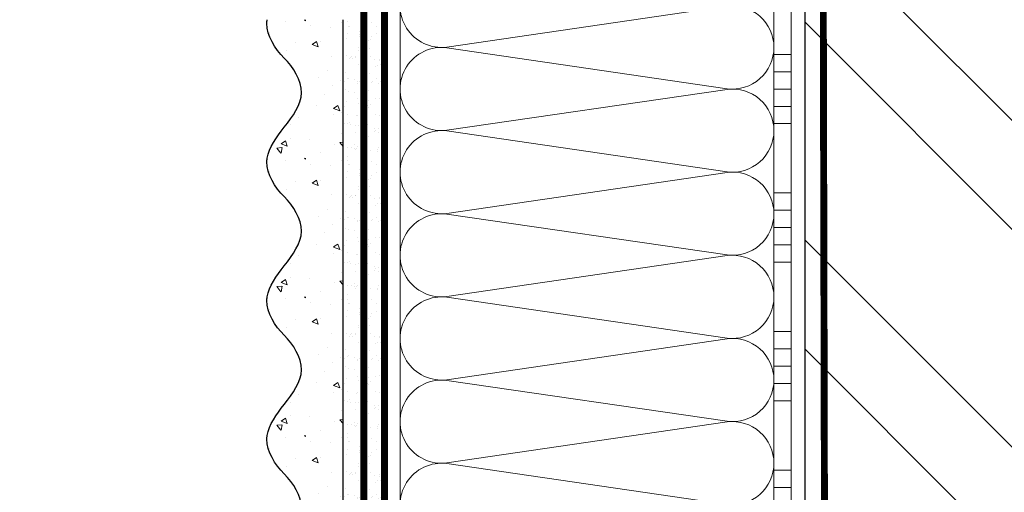
# Model space of a CAD drawing. Units: millimetres. Extents: x -6294 to 17079, y -31970 to 308.
# Drawn here: x 5016 to 5300, y -13716 to -13580 of the extents above; entities that cross this region are included whole.
import ezdxf
from ezdxf import colors
from ezdxf.entities.mleader import LeaderData, LeaderLine
from ezdxf.math import Vec2, Vec3

# ---------------------------------------------------------------- set-up
doc = ezdxf.new("R2010")
doc.units = ezdxf.units.MM
doc.linetypes.add('ACAD_ISO03W100', pattern=[30, 12, -18])
doc.linetypes.add('Штриховая', pattern=[6, 2, -2, 2])
doc.layers.get('0').update_dxf_attribs({"lineweight": 30})
doc.layers.add('TN-АННОТАЦИИ', color=7, linetype='Continuous', lineweight=20, true_color=0x000000)
for name, color, linetype, lineweight in [('TN-ГРУНТОВКА', 6, 'Continuous', 15), ('TN-КИРПИЧ', 246, 'Continuous', 30), ('TN-КЛЕЙ', 1, 'Continuous', 15), ('TN-УТЕПЛИТЕЛЬ КВ', 42, 'Continuous', 15), ('ТН_Штрих Штукатурка', 7, 'Continuous', 15), ('ТН_Штукатурка', 7, 'Continuous', 25)]:
    doc.layers.add(name, color=color, linetype=linetype, lineweight=lineweight)
doc.layers.add('Стеклосетка', color=7, linetype='ACAD_ISO03W100')
doc.styles.add('TN-Текст', font='isocpeur.ttf')

# ---------------------------------------------------------------- blocks, each defined once
blk = doc.blocks.new('*U240')
at = {"layer": 'TN-КИРПИЧ', "lineweight": 13}
h = blk.add_hatch(dxfattribs=at)
h.set_pattern_fill('ANSI32', color=256, scale=7)
h.set_pattern_definition([(45, (-155.8028272751417, -70.22129727679066), (-47.14634463561305, 47.14634463561306), []), (45, (-124.3719172751417, -70.22129727679066), (-47.14634463561305, 47.14634463561306), [])])
h.paths.add_polyline_path([(-155.8028272751417, 0), (200, 0), (199.9999999999999, 629.7787027232093), (-155.8028272751417, 629.7787027232093)])
at = {"layer": 'TN-КИРПИЧ'}
blk.add_lwpolyline([(-155.8028272751417, 0), (200, 0), (199.9999999999999, 629.7787027232093), (-155.8028272751417, 629.7787027232093)], close=True, dxfattribs=at)
blk = doc.blocks.new('*U254')
at = {"layer": 'ТН_Штрих Штукатурка', "ltscale": 100}
h = blk.add_hatch(dxfattribs=at)
h.set_pattern_fill('AR-SAND', color=256, scale=0.1, angle=180, style=0)
h.set_pattern_definition([(217.5, (852.9999999999775, 58798.9397012332), (0.1600031295984064, -4.894132373293424), [0, -3.860800000000001, 0, -4.318000000000001, 0, -4.1275]), (187.5, (852.9999999999775, 58798.9397012332), (-4.495232831380023, -7.168251005683545), [0, -2.082799999999998, 0, -3.479799999999998, 0, -1.333499999999999]), (147.5, (856.1241999999831, 58798.9397012332), (-7.90992370241458, -0.01437184678545994), [0, -1.269999999999999, 0, -4.571999999999996, 0, -5.968999999999996]), (137.5, (856.1241999999831, 58798.9397012332), (-7.635564524722971, -2.229293232572165), [0, -0.635, 0, -2.9972, 0, -3.429])])
h.paths.add_polyline_path([(-1.172395514004165e-13, 279.9999999999999), (11.99999999999988, 279.9999999999999), (11.99999999999986, 319.9999999999927), (-1.350031197944158e-13, 319.9999999999927)])
h = blk.add_hatch(dxfattribs=at)
h.set_pattern_fill('AR-CONC', color=256, scale=0.1, angle=180, style=0)
h.set_pattern_definition([(230.0000000000001, (-1.172395514004165e-13, 279.9999999999999), (-18.2184668996004, 1.593908553890302), [1.905, -20.955]), (175, (-1.172395514004165e-13, 279.9999999999999), (3.524342142496941, -19.10568452390352), [1.524, -16.764058417]), (280.4514447, (-1.518200700000117, 280.13282535), (-14.69412470903532, -17.51177519121952), [1.61900088, -17.80902446]), (226.1842, (-1.152946385013616e-13, 274.92), (-27.107904089213, 4.204232793272705), [2.857499999999999, -31.43249999999999]), (276.6355576100001, (-2.258990000000116, 275.27035), (-23.74041340515029, -24.74261245977216), [2.428502314, -26.713560816]), (171.18415117, (-1.152946385013616e-13, 274.92), (-23.74041340649769, -24.74261245855328), [2.285996707, -25.145973192]), (201, (-2.540000000000116, 276.1899999999999), (-15.16143912691325, 10.22651981870876), [1.905, -20.955]), (146.0000000000001, (-2.540000000000116, 276.1899999999999), (-6.1802028347647, -18.41879661223193), [1.524, -16.764]), (251.451445, (-3.803453260000116, 277.0422099899999), (-21.34164192787161, -8.192276888590532), [1.61900088, -17.80899376]), (217.5, (-1.172395514004165e-13, 279.9999999999999), (-0.3088603250591784, -8.455503887315311), [0, -16.5608, 0, -17.018, 0, -16.8275]), (187.5, (-1.172395514004165e-13, 279.9999999999999), (-6.681966251030572, -10.01805748181195), [0, -9.702799999999998, 0, -16.1798, 0, -6.4135]), (147.5, (5.664199999999883, 279.9999999999999), (-13.55905951668714, 0.5728743992673392), [0, -6.35, 0, -19.812, 0, -26.289]), (137.5, (8.204199999999883, 279.9999999999999), (-14.8129181386018, -2.542649103333309), [0, -8.254999999999999, 0, -13.1572, 0, -18.669])])
edge = h.paths.add_edge_path()
edge.add_line((11.99999999999986, 319.9999999999999), (11.99999999999988, 279.9999999999999))
edge.add_line((11.99999999999988, 279.9999999999999), (33.91626297328041, 279.9999999999999))
edge.add_spline(control_points=[(33.91626297328041, 279.9999999999999), (33.46087830081671, 283.1248807340905), (28.74975791948282, 289.265895466959), (21.55795630720311, 298.6405146831743), (26.36476861652009, 306.3044698496521), (28.99999999999987, 308.9397012331319), (31.63523138347352, 311.5749326166055), (34.28108439063184, 315.7934661309244), (33.96735444011335, 319.6494068640494), (33.91626297328031, 319.9999999999999)], knot_values=[0, 0, 0, 0, 10.05250795184849, 21.23284783932141, 32.41318772684639, 32.41318772684639, 32.41318772684639, 43.59352761434533, 44.72135954999594, 44.72135954999594, 44.72135954999594, 44.72135954999594], degree=3, periodic=0)
edge.add_line((33.91626297328031, 319.9999999999999), (11.99999999999986, 319.9999999999999))
h = blk.add_hatch(dxfattribs=at)
h.set_pattern_fill('AR-SAND', color=256, scale=0.1, angle=180, style=0)
h.set_pattern_definition([(217.5, (852.9999999999775, 58758.9397012332), (0.1600031295984064, -4.894132373293424), [0, -3.860800000000001, 0, -4.318000000000001, 0, -4.1275]), (187.5, (852.9999999999775, 58758.9397012332), (-4.495232831380023, -7.168251005683545), [0, -2.082799999999998, 0, -3.479799999999998, 0, -1.333499999999999]), (147.5, (856.1241999999831, 58758.9397012332), (-7.90992370241458, -0.01437184678545994), [0, -1.269999999999999, 0, -4.571999999999996, 0, -5.968999999999996]), (137.5, (856.1241999999831, 58758.9397012332), (-7.635564524722971, -2.229293232572165), [0, -0.635, 0, -2.9972, 0, -3.429])])
h.paths.add_polyline_path([(-9.9475983006414e-14, 239.9999999999999), (11.9999999999999, 239.9999999999999), (11.99999999999988, 279.9999999999927), (-1.172395514004133e-13, 279.9999999999927)])
h = blk.add_hatch(dxfattribs=at)
h.set_pattern_fill('AR-CONC', color=256, scale=0.1, angle=180, style=0)
h.set_pattern_definition([(230.0000000000001, (-9.9475983006414e-14, 239.9999999999999), (-18.2184668996004, 1.593908553890302), [1.905, -20.955]), (175, (-9.9475983006414e-14, 239.9999999999999), (3.524342142496941, -19.10568452390352), [1.524, -16.764058417]), (280.4514447, (-1.5182007000001, 240.1328253499999), (-14.69412470903532, -17.51177519121952), [1.61900088, -17.80902446]), (226.1842, (-9.753107010735911e-14, 234.9199999999999), (-27.107904089213, 4.204232793272705), [2.857499999999999, -31.43249999999999]), (276.6355576100001, (-2.258990000000098, 235.2703499999999), (-23.74041340515029, -24.74261245977216), [2.428502314, -26.713560816]), (171.18415117, (-9.753107010735911e-14, 234.9199999999999), (-23.74041340649769, -24.74261245855328), [2.285996707, -25.145973192]), (201, (-2.540000000000098, 236.1899999999999), (-15.16143912691325, 10.22651981870876), [1.905, -20.955]), (146.0000000000001, (-2.540000000000098, 236.1899999999999), (-6.1802028347647, -18.41879661223193), [1.524, -16.764]), (251.451445, (-3.803453260000098, 237.0422099899999), (-21.34164192787161, -8.192276888590532), [1.61900088, -17.80899376]), (217.5, (-9.9475983006414e-14, 239.9999999999999), (-0.3088603250591784, -8.455503887315311), [0, -16.5608, 0, -17.018, 0, -16.8275]), (187.5, (-9.9475983006414e-14, 239.9999999999999), (-6.681966251030572, -10.01805748181195), [0, -9.702799999999998, 0, -16.1798, 0, -6.4135]), (147.5, (5.664199999999901, 239.9999999999999), (-13.55905951668714, 0.5728743992673392), [0, -6.35, 0, -19.812, 0, -26.289]), (137.5, (8.2041999999999, 239.9999999999999), (-14.8129181386018, -2.542649103333309), [0, -8.254999999999999, 0, -13.1572, 0, -18.669])])
edge = h.paths.add_edge_path()
edge.add_line((11.99999999999988, 279.9999999999999), (11.9999999999999, 239.9999999999999))
edge.add_line((11.9999999999999, 239.9999999999999), (33.91626297328042, 239.9999999999999))
edge.add_spline(control_points=[(33.91626297328042, 239.9999999999999), (33.46087830081672, 243.1248807340905), (28.74975791948284, 249.265895466959), (21.55795630720313, 258.6405146831743), (26.36476861652011, 266.3044698496521), (28.99999999999989, 268.9397012331319), (31.63523138347354, 271.5749326166055), (34.28108439063185, 275.7934661309244), (33.96735444011337, 279.6494068640494), (33.91626297328033, 279.9999999999999)], knot_values=[0, 0, 0, 0, 10.05250795184849, 21.23284783932141, 32.41318772684639, 32.41318772684639, 32.41318772684639, 43.59352761434533, 44.72135954999594, 44.72135954999594, 44.72135954999594, 44.72135954999594], degree=3, periodic=0)
edge.add_line((33.91626297328033, 279.9999999999999), (11.99999999999988, 279.9999999999999))
h = blk.add_hatch(dxfattribs=at)
h.set_pattern_fill('AR-SAND', color=256, scale=0.1, angle=180, style=0)
h.set_pattern_definition([(217.5, (852.9999999999775, 58718.9397012332), (0.1600031295984064, -4.894132373293424), [0, -3.860800000000001, 0, -4.318000000000001, 0, -4.1275]), (187.5, (852.9999999999775, 58718.9397012332), (-4.495232831380023, -7.168251005683545), [0, -2.082799999999998, 0, -3.479799999999998, 0, -1.333499999999999]), (147.5, (856.1241999999831, 58718.9397012332), (-7.90992370241458, -0.01437184678545994), [0, -1.269999999999999, 0, -4.571999999999996, 0, -5.968999999999996]), (137.5, (856.1241999999831, 58718.9397012332), (-7.635564524722971, -2.229293232572165), [0, -0.635, 0, -2.9972, 0, -3.429])])
h.paths.add_polyline_path([(-8.171241461241151e-14, 200), (11.99999999999992, 200), (11.9999999999999, 239.9999999999927), (-9.947598300641078e-14, 239.9999999999927)])
h = blk.add_hatch(dxfattribs=at)
h.set_pattern_fill('AR-CONC', color=256, scale=0.1, angle=180, style=0)
h.set_pattern_definition([(230.0000000000001, (-8.171241461241151e-14, 200), (-18.2184668996004, 1.593908553890302), [1.905, -20.955]), (175, (-8.171241461241151e-14, 200), (3.524342142496941, -19.10568452390352), [1.524, -16.764058417]), (280.4514447, (-1.518200700000082, 200.13282535), (-14.69412470903532, -17.51177519121952), [1.61900088, -17.80902446]), (226.1842, (-7.976750171335662e-14, 194.92), (-27.107904089213, 4.204232793272705), [2.857499999999999, -31.43249999999999]), (276.6355576100001, (-2.25899000000008, 195.27035), (-23.74041340515029, -24.74261245977216), [2.428502314, -26.713560816]), (171.18415117, (-7.976750171335662e-14, 194.92), (-23.74041340649769, -24.74261245855328), [2.285996707, -25.145973192]), (201, (-2.54000000000008, 196.19), (-15.16143912691325, 10.22651981870876), [1.905, -20.955]), (146.0000000000001, (-2.54000000000008, 196.19), (-6.1802028347647, -18.41879661223193), [1.524, -16.764]), (251.451445, (-3.80345326000008, 197.04220999), (-21.34164192787161, -8.192276888590532), [1.61900088, -17.80899376]), (217.5, (-8.171241461241151e-14, 200), (-0.3088603250591784, -8.455503887315311), [0, -16.5608, 0, -17.018, 0, -16.8275]), (187.5, (-8.171241461241151e-14, 200), (-6.681966251030572, -10.01805748181195), [0, -9.702799999999998, 0, -16.1798, 0, -6.4135]), (147.5, (5.664199999999918, 200), (-13.55905951668714, 0.5728743992673392), [0, -6.35, 0, -19.812, 0, -26.289]), (137.5, (8.204199999999918, 200), (-14.8129181386018, -2.542649103333309), [0, -8.254999999999999, 0, -13.1572, 0, -18.669])])
edge = h.paths.add_edge_path()
edge.add_line((11.9999999999999, 240), (11.99999999999992, 200))
edge.add_line((11.99999999999992, 200), (33.91626297328044, 200))
edge.add_spline(control_points=[(33.91626297328045, 200), (33.46087830081674, 203.1248807340905), (28.74975791948286, 209.2658954669591), (21.55795630720315, 218.6405146831743), (26.36476861652012, 226.3044698496521), (28.9999999999999, 228.9397012331319), (31.63523138347356, 231.5749326166055), (34.28108439063188, 235.7934661309244), (33.96735444011339, 239.6494068640495), (33.91626297328035, 240)], knot_values=[0, 0, 0, 0, 10.05250795184849, 21.23284783932141, 32.41318772684639, 32.41318772684639, 32.41318772684639, 43.59352761434533, 44.72135954999594, 44.72135954999594, 44.72135954999594, 44.72135954999594], degree=3, periodic=0)
edge.add_line((33.91626297328035, 240), (11.9999999999999, 240))
h = blk.add_hatch(dxfattribs=at)
h.set_pattern_fill('AR-SAND', color=256, scale=0.1, angle=180, style=0)
h.set_pattern_definition([(217.5, (852.9999999999775, 58678.9397012332), (0.1600031295984064, -4.894132373293424), [0, -3.860800000000001, 0, -4.318000000000001, 0, -4.1275]), (187.5, (852.9999999999775, 58678.9397012332), (-4.495232831380023, -7.168251005683545), [0, -2.082799999999998, 0, -3.479799999999998, 0, -1.333499999999999]), (147.5, (856.1241999999831, 58678.9397012332), (-7.90992370241458, -0.01437184678545994), [0, -1.269999999999999, 0, -4.571999999999996, 0, -5.968999999999996]), (137.5, (856.1241999999831, 58678.9397012332), (-7.635564524722971, -2.229293232572165), [0, -0.635, 0, -2.9972, 0, -3.429])])
h.paths.add_polyline_path([(-6.3948846218409e-14, 160), (11.99999999999994, 160), (11.99999999999992, 199.9999999999927), (-8.171241461240828e-14, 199.9999999999927)])
h = blk.add_hatch(dxfattribs=at)
h.set_pattern_fill('AR-CONC', color=256, scale=0.1, angle=180, style=0)
h.set_pattern_definition([(230.0000000000001, (-6.3948846218409e-14, 160), (-18.2184668996004, 1.593908553890302), [1.905, -20.955]), (175, (-6.3948846218409e-14, 160), (3.524342142496941, -19.10568452390352), [1.524, -16.764058417]), (280.4514447, (-1.518200700000064, 160.13282535), (-14.69412470903532, -17.51177519121952), [1.61900088, -17.80902446]), (226.1842, (-6.200393331935411e-14, 154.92), (-27.107904089213, 4.204232793272705), [2.857499999999999, -31.43249999999999]), (276.6355576100001, (-2.258990000000062, 155.27035), (-23.74041340515029, -24.74261245977216), [2.428502314, -26.713560816]), (171.18415117, (-6.200393331935411e-14, 154.92), (-23.74041340649769, -24.74261245855328), [2.285996707, -25.145973192]), (201, (-2.540000000000063, 156.19), (-15.16143912691325, 10.22651981870876), [1.905, -20.955]), (146.0000000000001, (-2.540000000000063, 156.19), (-6.1802028347647, -18.41879661223193), [1.524, -16.764]), (251.451445, (-3.803453260000063, 157.04220999), (-21.34164192787161, -8.192276888590532), [1.61900088, -17.80899376]), (217.5, (-6.3948846218409e-14, 160), (-0.3088603250591784, -8.455503887315311), [0, -16.5608, 0, -17.018, 0, -16.8275]), (187.5, (-6.3948846218409e-14, 160), (-6.681966251030572, -10.01805748181195), [0, -9.702799999999998, 0, -16.1798, 0, -6.4135]), (147.5, (5.664199999999936, 160), (-13.55905951668714, 0.5728743992673392), [0, -6.35, 0, -19.812, 0, -26.289]), (137.5, (8.204199999999936, 160), (-14.8129181386018, -2.542649103333309), [0, -8.254999999999999, 0, -13.1572, 0, -18.669])])
edge = h.paths.add_edge_path()
edge.add_line((11.99999999999992, 200), (11.99999999999994, 160))
edge.add_line((11.99999999999994, 160), (33.91626297328046, 160))
edge.add_spline(control_points=[(33.91626297328046, 160), (33.46087830081676, 163.1248807340905), (28.74975791948287, 169.2658954669591), (21.55795630720317, 178.6405146831743), (26.36476861652014, 186.3044698496521), (28.99999999999992, 188.9397012331319), (31.63523138347357, 191.5749326166055), (34.28108439063189, 195.7934661309244), (33.9673544401134, 199.6494068640495), (33.91626297328036, 200)], knot_values=[0, 0, 0, 0, 10.05250795184849, 21.23284783932141, 32.41318772684639, 32.41318772684639, 32.41318772684639, 43.59352761434533, 44.72135954999594, 44.72135954999594, 44.72135954999594, 44.72135954999594], degree=3, periodic=0)
edge.add_line((33.91626297328036, 200), (11.99999999999991, 200))
at = {"layer": 'ТН_Штукатурка', "ltscale": 100}
for points in [[(-1.35003119794419e-13, 319.9999999999999), (-1.172395514004165e-13, 279.9999999999999)], [(11.99999999999988, 279.9999999999999), (11.99999999999986, 319.9999999999999)], [(-1.172395514004165e-13, 279.9999999999999), (-9.9475983006414e-14, 239.9999999999999)], [(11.9999999999999, 239.9999999999999), (11.99999999999988, 279.9999999999999)], [(-9.947598300641401e-14, 240), (-8.171241461241151e-14, 200)], [(11.99999999999992, 200), (11.9999999999999, 240)], [(-8.171241461241151e-14, 200), (-6.3948846218409e-14, 160)], [(11.99999999999994, 160), (11.99999999999992, 200)]]:
    blk.add_lwpolyline(points, dxfattribs=at)
for points in [[(33.91626297328041, 279.9999999999999), (33.46087830081671, 283.1248807340905), (28.74975791948282, 289.265895466959), (21.55795630720311, 298.6405146831743), (26.36476861652009, 306.3044698496521), (28.99999999999987, 308.9397012331319), (31.63523138347352, 311.5749326166055), (34.28108439063184, 315.7934661309244), (33.96735444011335, 319.6494068640494), (33.91626297328031, 319.9999999999999)], [(33.91626297328042, 239.9999999999999), (33.46087830081672, 243.1248807340905), (28.74975791948284, 249.265895466959), (21.55795630720313, 258.6405146831743), (26.36476861652011, 266.3044698496521), (28.99999999999989, 268.9397012331319), (31.63523138347354, 271.5749326166055), (34.28108439063185, 275.7934661309244), (33.96735444011337, 279.6494068640494), (33.91626297328033, 279.9999999999999)], [(33.91626297328045, 200), (33.46087830081674, 203.1248807340905), (28.74975791948286, 209.2658954669591), (21.55795630720315, 218.6405146831743), (26.36476861652012, 226.3044698496521), (28.9999999999999, 228.9397012331319), (31.63523138347356, 231.5749326166055), (34.28108439063188, 235.7934661309244), (33.96735444011339, 239.6494068640495), (33.91626297328035, 240)], [(33.91626297328046, 160), (33.46087830081676, 163.1248807340905), (28.74975791948287, 169.2658954669591), (21.55795630720317, 178.6405146831743), (26.36476861652014, 186.3044698496521), (28.99999999999992, 188.9397012331319), (31.63523138347357, 191.5749326166055), (34.28108439063189, 195.7934661309244), (33.9673544401134, 199.6494068640495), (33.91626297328036, 200)]]:
    blk.add_open_spline(points, degree=3, knots=[0, 0, 0, 0, 10.05250795184849, 21.23284783932141, 32.41318772684639, 32.41318772684639, 32.41318772684639, 43.59352761434533, 44.72135954999594, 44.72135954999594, 44.72135954999594, 44.72135954999594], dxfattribs=at)
blk = doc.blocks.new('*U241')
at = {"color": 1, "ltscale": 100}
for points in [[(290, 4.572014716816792e-15), (290, 5.000000000000005)], [(295, 4.572014716816792e-15), (295, 5.000000000000004)], [(300, 4.572014716816793e-15), (300, 5.000000000000004)], [(305, 4.572014716816793e-15), (305, 5.000000000000004)], [(310, 4.572014716816792e-15), (310, 5.000000000000004)], [(330, 5.225159676362048e-15), (330, 5.000000000000006)], [(335, 5.225159676362048e-15), (335, 5.000000000000005)], [(340, 5.225159676362049e-15), (340, 5.000000000000005)], [(345, 5.225159676362049e-15), (345, 5.000000000000005)], [(350, 5.225159676362048e-15), (350, 5.000000000000005)], [(370, 5.878304635907304e-15), (370, 5.000000000000007)], [(375, 5.878304635907304e-15), (375, 5.000000000000006)], [(380, 5.878304635907304e-15), (380, 5.000000000000006)], [(385, 5.878304635907304e-15), (385, 5.000000000000006)], [(390, 5.878304635907304e-15), (390, 5.000000000000006)], [(410, 6.53144959545256e-15), (410, 5.000000000000007)], [(415, 6.53144959545256e-15), (415, 5.000000000000006)], [(599.9999999999928, 7.347880794884017e-15), (0, -2.449293598294707e-15)]]:
    blk.add_lwpolyline(points, dxfattribs=at)
blk = doc.blocks.new('*U242')
at = {"ltscale": 100}
for p, q in [((167.999999999239, 112.0000020245435), (191.999999999261, 112.0000020245435)), ((191.9999999991312, 112.0000020245435), (215.9999999991532, 112.0000020245435)), ((215.9999999990233, 112.0000020245435), (239.9999999990454, 112.0000020245435)), ((239.9999999989155, 112.0000020245435), (263.9999999989375, 112.0000020245435)), ((263.9999999988077, 112.0000020245435), (287.9999999988297, 112.0000020245435)), ((287.9999999986999, 112.0000020245435), (311.9999999987219, 112.0000020245435)), ((311.999999998592, 112.0000020245435), (335.999999998614, 112.0000020245435)), ((167.9999999992459, 3.9999999999983), (191.9999999992679, 3.9999999999983)), ((191.9999999991381, 3.999999999998298), (215.9999999991601, 3.999999999998298)), ((215.9999999990302, 3.999999999998296), (239.9999999990522, 3.999999999998296)), ((239.9999999989224, 3.999999999998295), (263.9999999989444, 3.999999999998295)), ((263.9999999988146, 3.999999999998293), (287.9999999988366, 3.999999999998293)), ((287.9999999987068, 3.999999999998291), (311.9999999987288, 3.999999999998291)), ((311.9999999985989, 3.999999999998289), (335.9999999986209, 3.999999999998289))]:
    blk.add_line(p, q, dxfattribs=at)
at = {"lineweight": 9, "ltscale": 100, "transparency": 33554559}
for points in [[(167.9999999992459, 3.9999999999983, 0.4517184411417457), (179.9043687513823, 17.51195390599308), (168.095631247159, 98.48804811850297, -1.135041612653805), (191.9043687513823, 98.48804811853935), (180.095631247159, 17.51195390603674, 0.4517184411390402), (191.9999999991381, 3.999999999998298, 0.4517184411390404)], [(191.9999999991381, 3.999999999998298, 0.4517184411417457), (203.9043687512745, 17.51195390599308), (192.0956312470512, 98.48804811850297, -1.135041612653805), (215.9043687512745, 98.48804811853935), (204.0956312470512, 17.51195390603673, 0.4517184411390402), (215.9999999990302, 3.999999999998296, 0.4517184411390404)], [(215.9999999990302, 3.999999999998296, 0.4517184411417457), (227.9043687511666, 17.51195390599308), (216.0956312469434, 98.48804811850297, -1.135041612653805), (239.9043687511666, 98.48804811853935), (228.0956312469434, 17.51195390603673, 0.4517184411390402), (239.9999999989224, 3.999999999998295, 0.4517184411390404)], [(239.9999999989224, 3.999999999998295, 0.4517184411417457), (251.9043687510588, 17.51195390599308), (240.0956312468356, 98.48804811850297, -1.135041612653805), (263.9043687510588, 98.48804811853935), (252.0956312468356, 17.51195390603673, 0.4517184411390402), (263.9999999988146, 3.999999999998293, 0.4517184411390404)], [(263.9999999988146, 3.999999999998293, 0.4517184411417457), (275.904368750951, 17.51195390599307), (264.0956312467277, 98.48804811850297, -1.135041612653805), (287.904368750951, 98.48804811853935), (276.0956312467277, 17.51195390603673, 0.4517184411390402), (287.9999999987068, 3.999999999998291, 0.4517184411390404)], [(287.9999999987068, 3.999999999998291, 0.4517184411417457), (299.9043687508432, 17.51195390599307), (288.0956312466199, 98.48804811850297, -1.135041612653805), (311.9043687508432, 98.48804811853935), (300.0956312466199, 17.51195390603673, 0.4517184411390402), (311.9999999985989, 3.999999999998289, 0.4517184411390404)], [(311.9999999985989, 3.999999999998289, 0.4517184411417457), (323.9043687507353, 17.51195390599307), (312.0956312465121, 98.48804811850296, -1.135041612653805), (335.9043687507353, 98.48804811853934), (324.0956312465121, 17.51195390603672, 0.4517184411390402), (335.9999999984911, 3.999999999998288, 0.4517184411390404)]]:
    blk.add_lwpolyline(points, format="xyb", dxfattribs=at)
blk = doc.blocks.new('_DotSmall')
at = {"color": 0, "linetype": 'ByBlock', "const_width": 0.5}
blk.add_lwpolyline([(-0.0625, 0, 1), (0.0625, 0, 1)], format="xyb", close=True, dxfattribs=at)

msp = doc.modelspace()

# ---------------------------------------------------------------- linework, layer by layer
at = {"layer": 'TN-ГРУНТОВКА', "linetype": 'Штриховая', "ltscale": 0.5}
for points in [[(5115.348891024321, -13899.98076531449, 2, 2, 0), (5115.348891024321, -13299.9807653145, 2, 2, 0)], [(5248.845841571358, -13900.95083416101, 2, 2, 0), (5247.462031644307, -13299.9807653145, 2, 2, 0)]]:
    msp.add_lwpolyline(points, format="xyseb", dxfattribs=at)
at = {"layer": 'Стеклосетка', "linetype": 'Штриховая', "const_width": 2}
msp.add_lwpolyline([(5121.348891024321, -13899.9807653145), (5121.348891024321, -13299.9807653145)], dxfattribs=at)

# ---------------------------------------------------------------- block references
at = {"xscale": -1}
msp.add_blockref('*U240', (5442.838065170323, -13899.98076531448), dxfattribs=at)
at = {"layer": 'TN-КЛЕЙ', "ltscale": 100, "xscale": -1, "rotation": 90}
msp.add_blockref('*U241', (5238.838065170323, -13299.9807653145), dxfattribs=at)
at = {"layer": 'TN-УТЕПЛИТЕЛЬ КВ', "ltscale": 100, "rotation": 90.00000000000001}
msp.add_blockref('*U242', (5237.838067194858, -13899.98076531449), dxfattribs=at)
at = {"layer": 'ТН_Штукатурка', "ltscale": 100, "xscale": -1}
msp.add_blockref('*U254', (5121.348891024321, -13899.9807653145), dxfattribs=at)

# ---------------------------------------------------------------- leaders
at = {"layer": 'TN-АННОТАЦИИ'}
ml = msp.add_multileader_mtext('Standard', dxfattribs=at)
ml.set_content('Геотекстиль типа "Typar" завести на вертикаль\\Pвыше уровня подстилающего слоя из песка', color=256, style='TN-Текст')
ml.set_leader_properties(color=256, linetype='ByLayer', lineweight=-1)
ml.set_arrow_properties(name='DOTSMALL')
ml.build(insert=Vec2(0, 0))
ml.multileader.update_dxf_attribs({"text_left_attachment_type": 6, "text_right_attachment_type": 6, "dogleg_length": 100, "arrow_head_size": 50, "scale": 10})
ctx = ml.context
ctx.base_point, ctx.scale, ctx.char_height, ctx.arrow_head_size, ctx.landing_gap_size, ctx.plane_origin = Vec3(1959.038832434324, -13592.98688454797), 10, 25, 50, 0, Vec3(3348.437168203385, -13944.17006333678)
ctx.left_attachment, ctx.right_attachment, ctx.text_align_type = 6, 6, 1
notes = []
notes.append((ctx, [(0, (1, 1, 0), (1950.859513339867, -13592.98688454797), (1, 0), 8.179319094457314, [(0, [(1894.351776441272, -13464.80460521016)], 0, [])])]))
ctx.mtext.insert, ctx.mtext.width, ctx.mtext.alignment, ctx.mtext.line_spacing_style, ctx.mtext.flow_direction = Vec3(2355.913832434326, -13560.48688454797), 806.7570191723789, 2, 2, 5
ml = msp.add_multileader_mtext('Standard', dxfattribs=at)
ml.set_content('Геотекстиль типа "Typar" завести на вертикаль\\Pвыше уровня подстилающего слоя из песка', color=256, style='TN-Текст')
ml.set_leader_properties(color=256, linetype='ByLayer', lineweight=-1)
ml.set_arrow_properties(name='DOTSMALL')
ml.build(insert=Vec2(0, 0))
ml.multileader.update_dxf_attribs({"text_left_attachment_type": 6, "text_right_attachment_type": 6, "dogleg_length": 100, "arrow_head_size": 50, "scale": 10})
ctx = ml.context
ctx.base_point, ctx.scale, ctx.char_height, ctx.arrow_head_size, ctx.landing_gap_size, ctx.plane_origin = Vec3(6328.888384467298, -13592.98688454797), 10, 25, 50, 0, Vec3(7717.90649318483, -13944.17006333678)
ctx.left_attachment, ctx.right_attachment, ctx.text_align_type = 6, 6, 1
notes.append((ctx, [(0, (1, 1, 0), (6320.709065372841, -13592.98688454797), (1, 0), 8.179319094457314, [(0, [(6263.821101422716, -13464.80460521016)], 0, [])])]))
ctx.mtext.insert, ctx.mtext.width, ctx.mtext.alignment, ctx.mtext.line_spacing_style, ctx.mtext.flow_direction = Vec3(6725.7633844673, -13560.48688454797), 807.5174732754676, 2, 2, 5
ml = msp.add_multileader_mtext('Standard', dxfattribs=at)
ml.set_content('Краска фасадная силиконовая ТЕХНОНИКОЛЬ 901', color=256, style='TN-Текст')
ml.set_leader_properties(color=256, linetype='ByLayer', lineweight=-1)
ml.set_arrow_properties(name='DOTSMALL')
ml.build(insert=Vec2(0, 0))
ml.multileader.update_dxf_attribs({"text_left_attachment_type": 6, "text_right_attachment_type": 6, "dogleg_length": 100, "arrow_head_size": 50, "scale": 10})
ctx = ml.context
ctx.base_point, ctx.scale, ctx.char_height, ctx.arrow_head_size, ctx.landing_gap_size, ctx.plane_origin, ctx.plane_x_axis, ctx.plane_y_axis = Vec3(3859.416298692408, -13639.40318174195), 10, 25, 50, 0, Vec3(1748.709278446306, -14785.38969568736), Vec3(1, -2.449293598294706e-16), Vec3(2.449293598294706e-16, 1)
ctx.left_attachment, ctx.right_attachment, ctx.text_align_type = 6, 6, 1
notes.append((ctx, [(1, (1, 1, 0), (3851.23697959795, -13639.40318174195), (1, -2.449293598294706e-16), 8.179319094457314, [(0, [(5154.840041417487, -14110.75431587699), (3851.236979962767, -14110.9056173384)], 0, [])])]))
ctx.mtext.insert, ctx.mtext.text_direction, ctx.mtext.alignment, ctx.mtext.line_spacing_style, ctx.mtext.flow_direction = Vec3(4246.916298692409, -13606.90318174195), Vec3(1, -2.449293598294706e-16), 2, 2, 5
ml = msp.add_multileader_mtext('Standard', dxfattribs=at)
ml.set_content('Декоративная минеральная штукатурка ТЕХНОНИКОЛЬ 301', color=256, style='TN-Текст')
ml.set_leader_properties(color=256, linetype='ByLayer', lineweight=-1)
ml.set_arrow_properties(name='DOTSMALL')
ml.build(insert=Vec2(0, 0))
ml.multileader.update_dxf_attribs({"text_left_attachment_type": 6, "text_right_attachment_type": 6, "dogleg_length": 100, "arrow_head_size": 50, "scale": 10})
ctx = ml.context
ctx.base_point, ctx.scale, ctx.char_height, ctx.arrow_head_size, ctx.landing_gap_size, ctx.plane_origin, ctx.plane_x_axis, ctx.plane_y_axis = Vec3(3859.416298692408, -13679.40318174195), 10, 25, 50, 0, Vec3(1748.709278446306, -14825.38969568736), Vec3(1, -2.449293598294706e-16), Vec3(2.449293598294706e-16, 1)
ctx.left_attachment, ctx.right_attachment, ctx.text_align_type = 6, 6, 1
notes.append((ctx, [(1, (1, 1, 0), (3851.23697959795, -13679.40318174195), (1, -2.449293598294706e-16), 8.179319094457314, [(0, [(5176.838788802259, -14110.75431587699), (3851.236979962767, -14110.9056173384)], 0, [])])]))
ctx.mtext.insert, ctx.mtext.text_direction, ctx.mtext.alignment, ctx.mtext.line_spacing_style, ctx.mtext.flow_direction = Vec3(4330.666298692409, -13646.90318174195), Vec3(1, -2.449293598294706e-16), 2, 2, 5
ml = msp.add_multileader_mtext('Standard', dxfattribs=at)
ml.set_content('Грунтовка фасадная универсальная ТЕХНОНИКОЛЬ 010', color=256, style='TN-Текст')
ml.set_leader_properties(color=256, linetype='ByLayer', lineweight=-1)
ml.set_arrow_properties(name='DOTSMALL')
ml.build(insert=Vec2(0, 0))
ml.multileader.update_dxf_attribs({"text_left_attachment_type": 6, "text_right_attachment_type": 6, "dogleg_length": 100, "arrow_head_size": 50, "scale": 10})
ctx = ml.context
ctx.base_point, ctx.scale, ctx.char_height, ctx.arrow_head_size, ctx.landing_gap_size, ctx.plane_origin, ctx.plane_x_axis, ctx.plane_y_axis = Vec3(3859.416298718863, -13719.40318174195), 10, 25, 50, 0, Vec3(1748.709278472761, -14865.38969568736), Vec3(1, -2.449293598294706e-16), Vec3(2.449293598294706e-16, 1)
ctx.left_attachment, ctx.right_attachment, ctx.text_align_type = 6, 6, 1
notes.append((ctx, [(1, (1, 1, 0), (3851.236979624406, -13719.40318174195), (1, -2.449293598294706e-16), 8.179319094457314, [(0, [(5182.838788802259, -14110.75431587699), (3851.236979883386, -14110.9056173384)], 0, [])])]))
ctx.mtext.insert, ctx.mtext.text_direction, ctx.mtext.alignment, ctx.mtext.line_spacing_style, ctx.mtext.flow_direction = Vec3(4293.166298718865, -13686.90318174195), Vec3(1, -2.449293598294706e-16), 2, 2, 5
for ctx, leaders in notes:
    for number, flags, end, landing, length, lines in leaders:
        leader = LeaderData()
        leader.index, (leader.has_last_leader_line, leader.has_dogleg_vector, leader.attachment_direction) = number, flags
        leader.last_leader_point, leader.dogleg_vector, leader.dogleg_length = Vec3(end), Vec3(landing), length
        for number, points, colour, breaks in lines:
            line = LeaderLine()
            line.index, line.vertices, line.color, line.breaks = number, Vec3.list(points), colors.encode_raw_color(colour), breaks
            leader.lines.append(line)
        ctx.leaders.append(leader)

doc.saveas('drawing.dxf')
